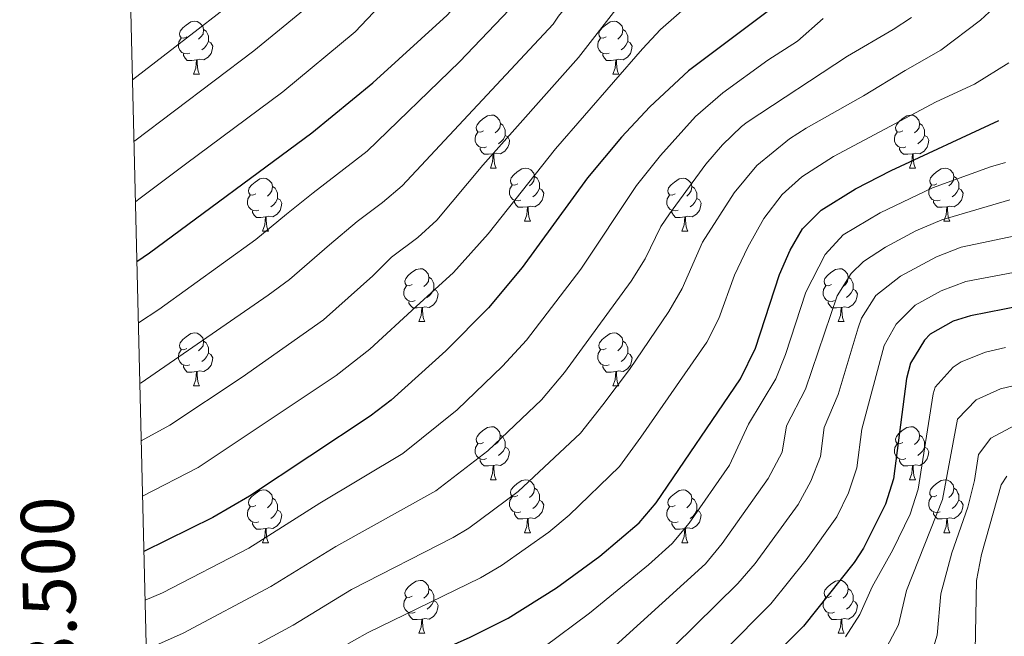
# Model space of a CAD drawing. Units: metres. Extents: x 667564 to 672091, y 4746274 to 4749353.
# Drawn here: x 668441 to 668627, y 4748518 to 4748635 of the extents above; entities that cross this region are included whole.
import ezdxf
from ezdxf.enums import TextEntityAlignment as Align

# ---------------------------------------------------------------- set-up
doc = ezdxf.new("R2010")
doc.units = ezdxf.units.M
doc.header["$MEASUREMENT"] = 0
for name, color, linetype, lineweight in [('Level 36', 19, 'Continuous', 40), ('Level 4', 36, 'Continuous', 30), ('Level 5', 36, 'Continuous', 0), ('Level 61', 19, 'Continuous', 0), ('Level 63', 7, 'Continuous', 0)]:
    doc.layers.add(name, color=color, linetype=linetype, lineweight=lineweight)
doc.styles.add('Arial', font='ARIAL.TTF', dxfattribs={"height": 0.2})

msp = doc.modelspace()

# ---------------------------------------------------------------- linework, layer by layer
at = {"layer": 'Level 36', "color": 92, "linetype": 'Continuous', "lineweight": 0}
for points in [[(668472.55, 4748631.79), (668472.02, 4748631.52), (668471.49, 4748631.58), (668471.23, 4748631.95), (668471.17, 4748632.37), (668471.33, 4748632.89), (668471.81, 4748633.49), (668472.45, 4748634.02), (668473.35, 4748634.6), (668474.09, 4748634.76), (668474.52, 4748634.71), (668475.05, 4748634.39), (668475.58, 4748633.81), (668475.74, 4748633.17), (668475.63, 4748632.32), (668475.2, 4748631.79), (668474.78, 4748631.36)], [(668551.88, 4748631.79), (668551.35, 4748631.52), (668550.82, 4748631.58), (668550.55, 4748631.95), (668550.5, 4748632.37), (668550.66, 4748632.89), (668551.14, 4748633.49), (668551.77, 4748634.02), (668552.67, 4748634.6), (668553.42, 4748634.76), (668553.84, 4748634.71), (668554.37, 4748634.39), (668554.9, 4748633.81), (668555.06, 4748633.17), (668554.95, 4748632.32), (668554.53, 4748631.79), (668554.11, 4748631.36)], [(668473.14, 4748628.71), (668472.71, 4748628.55), (668472.13, 4748628.61), (668471.65, 4748628.82), (668471.23, 4748629.24), (668471.01, 4748629.83), (668471.01, 4748630.25), (668471.07, 4748630.83), (668471.49, 4748631.52)], [(668475.74, 4748633.17), (668476.21, 4748632.85), (668476.53, 4748632.21), (668476.69, 4748631.89), (668476.69, 4748631.31), (668476.69, 4748630.89), (668476.32, 4748630.2), (668475.9, 4748629.72), (668475.42, 4748629.3)], [(668552.46, 4748628.71), (668552.04, 4748628.55), (668551.45, 4748628.61), (668550.98, 4748628.82), (668550.55, 4748629.24), (668550.34, 4748629.83), (668550.34, 4748630.25), (668550.39, 4748630.83), (668550.82, 4748631.52)], [(668555.06, 4748633.17), (668555.54, 4748632.85), (668555.85, 4748632.21), (668556.01, 4748631.89), (668556.01, 4748631.31), (668556.01, 4748630.89), (668555.64, 4748630.2), (668555.22, 4748629.72), (668554.74, 4748629.3)], [(668476.69, 4748630.89), (668477.14, 4748630.64), (668477.49, 4748630.02), (668477.38, 4748629.3), (668477.17, 4748628.66), (668476.58, 4748627.92), (668475.79, 4748627.44), (668474.94, 4748627.54), (668474.51, 4748627.41)], [(668556.01, 4748630.89), (668556.47, 4748630.64), (668556.81, 4748630.02), (668556.7, 4748629.3), (668556.49, 4748628.66), (668555.91, 4748627.92), (668555.11, 4748627.44), (668554.26, 4748627.54), (668553.83, 4748627.41)], [(668474.4, 4748627.41), (668473.51, 4748627.33), (668472.66, 4748627.33), (668472.24, 4748627.76), (668471.92, 4748628.23), (668471.92, 4748628.55)], [(668553.72, 4748627.41), (668552.83, 4748627.33), (668551.99, 4748627.33), (668551.56, 4748627.76), (668551.24, 4748628.23), (668551.24, 4748628.55)], [(668473.85, 4748624.73), (668474.29, 4748625.89), (668474.4, 4748627.41), (668474.51, 4748627.41), (668474.54, 4748626.83), (668474.58, 4748626.14), (668474.65, 4748625.53), (668474.76, 4748625.13), (668474.98, 4748624.73)], [(668553.18, 4748624.73), (668553.61, 4748625.89), (668553.72, 4748627.41), (668553.83, 4748627.41), (668553.87, 4748626.83), (668553.9, 4748626.14), (668553.97, 4748625.53), (668554.09, 4748625.13), (668554.3, 4748624.73)], [(668473.85, 4748624.73), (668474.98, 4748624.73)], [(668553.18, 4748624.73), (668554.3, 4748624.73)], [(668528.69, 4748614.02), (668528.16, 4748613.75), (668527.63, 4748613.81), (668527.36, 4748614.18), (668527.31, 4748614.6), (668527.47, 4748615.12), (668527.95, 4748615.72), (668528.58, 4748616.25), (668529.48, 4748616.83), (668530.23, 4748616.99), (668530.66, 4748616.94), (668531.18, 4748616.62), (668531.72, 4748616.04), (668531.88, 4748615.4), (668531.76, 4748614.55), (668531.34, 4748614.02), (668530.92, 4748613.59)], [(668608.02, 4748614.02), (668607.49, 4748613.75), (668606.96, 4748613.81), (668606.69, 4748614.18), (668606.64, 4748614.6), (668606.8, 4748615.12), (668607.28, 4748615.72), (668607.91, 4748616.25), (668608.81, 4748616.83), (668609.56, 4748616.99), (668609.98, 4748616.94), (668610.51, 4748616.62), (668611.04, 4748616.04), (668611.2, 4748615.4), (668611.09, 4748614.55), (668610.67, 4748614.02), (668610.25, 4748613.59)], [(668531.88, 4748615.4), (668532.35, 4748615.08), (668532.66, 4748614.44), (668532.82, 4748614.12), (668532.82, 4748613.54), (668532.82, 4748613.12), (668532.46, 4748612.43), (668532.04, 4748611.95), (668531.56, 4748611.53)], [(668611.2, 4748615.4), (668611.68, 4748615.08), (668611.99, 4748614.44), (668612.15, 4748614.12), (668612.15, 4748613.54), (668612.15, 4748613.12), (668611.78, 4748612.43), (668611.36, 4748611.95), (668610.88, 4748611.53)], [(668529.28, 4748610.94), (668528.85, 4748610.78), (668528.26, 4748610.84), (668527.79, 4748611.05), (668527.36, 4748611.47), (668527.15, 4748612.06), (668527.15, 4748612.48), (668527.2, 4748613.06), (668527.63, 4748613.75)], [(668532.82, 4748613.12), (668533.28, 4748612.87), (668533.62, 4748612.25), (668533.52, 4748611.53), (668533.3, 4748610.89), (668532.72, 4748610.15), (668531.92, 4748609.67), (668531.08, 4748609.77), (668530.64, 4748609.64)], [(668608.6, 4748610.94), (668608.18, 4748610.78), (668607.59, 4748610.84), (668607.12, 4748611.05), (668606.69, 4748611.47), (668606.48, 4748612.06), (668606.48, 4748612.48), (668606.53, 4748613.06), (668606.96, 4748613.75)], [(668612.15, 4748613.12), (668612.61, 4748612.87), (668612.95, 4748612.25), (668612.84, 4748611.53), (668612.63, 4748610.89), (668612.05, 4748610.15), (668611.25, 4748609.67), (668610.4, 4748609.77), (668609.97, 4748609.64)], [(668530.54, 4748609.64), (668529.64, 4748609.56), (668528.8, 4748609.56), (668528.38, 4748609.99), (668528.06, 4748610.46), (668528.06, 4748610.78)], [(668529.99, 4748606.96), (668530.42, 4748608.12), (668530.54, 4748609.64), (668530.64, 4748609.64), (668530.68, 4748609.06), (668530.72, 4748608.37), (668530.78, 4748607.76), (668530.9, 4748607.36), (668531.12, 4748606.96)], [(668609.86, 4748609.64), (668608.97, 4748609.56), (668608.13, 4748609.56), (668607.7, 4748609.99), (668607.38, 4748610.46), (668607.38, 4748610.78)], [(668609.32, 4748606.96), (668609.75, 4748608.12), (668609.86, 4748609.64), (668609.97, 4748609.64), (668610.01, 4748609.06), (668610.04, 4748608.37), (668610.11, 4748607.76), (668610.23, 4748607.36), (668610.44, 4748606.96)], [(668529.99, 4748606.96), (668531.12, 4748606.96)], [(668535.16, 4748603.98), (668534.64, 4748603.72), (668534.1, 4748603.77), (668533.84, 4748604.14), (668533.78, 4748604.57), (668533.94, 4748605.09), (668534.42, 4748605.68), (668535.06, 4748606.21), (668535.96, 4748606.8), (668536.7, 4748606.96), (668537.13, 4748606.9), (668537.66, 4748606.59), (668538.19, 4748606), (668538.35, 4748605.36), (668538.24, 4748604.51), (668537.82, 4748603.98), (668537.4, 4748603.56)], [(668538.35, 4748605.36), (668538.82, 4748605.05), (668539.14, 4748604.41), (668539.3, 4748604.09), (668539.3, 4748603.51), (668539.3, 4748603.08), (668538.93, 4748602.39), (668538.51, 4748601.91), (668538.03, 4748601.49)], [(668609.32, 4748606.96), (668610.44, 4748606.96)], [(668614.49, 4748603.98), (668613.96, 4748603.72), (668613.43, 4748603.77), (668613.17, 4748604.14), (668613.11, 4748604.57), (668613.27, 4748605.09), (668613.75, 4748605.68), (668614.39, 4748606.21), (668615.29, 4748606.8), (668616.03, 4748606.96), (668616.46, 4748606.9), (668616.99, 4748606.59), (668617.52, 4748606), (668617.68, 4748605.36), (668617.57, 4748604.51), (668617.14, 4748603.98), (668616.72, 4748603.56)], [(668617.68, 4748605.36), (668618.15, 4748605.05), (668618.47, 4748604.41), (668618.63, 4748604.09), (668618.63, 4748603.51), (668618.63, 4748603.08), (668618.26, 4748602.39), (668617.84, 4748601.91), (668617.36, 4748601.49)], [(668485.61, 4748602.08), (668485.08, 4748601.81), (668484.55, 4748601.87), (668484.28, 4748602.24), (668484.23, 4748602.67), (668484.39, 4748603.19), (668484.87, 4748603.78), (668485.5, 4748604.31), (668486.4, 4748604.89), (668487.15, 4748605.05), (668487.58, 4748605), (668488.1, 4748604.69), (668488.64, 4748604.1), (668488.8, 4748603.46), (668488.68, 4748602.61), (668488.26, 4748602.08), (668487.84, 4748601.65)], [(668535.75, 4748600.9), (668535.32, 4748600.74), (668534.74, 4748600.8), (668534.26, 4748601.01), (668533.84, 4748601.44), (668533.62, 4748602.02), (668533.62, 4748602.44), (668533.68, 4748603.03), (668534.1, 4748603.72)], [(668564.94, 4748602.08), (668564.41, 4748601.81), (668563.88, 4748601.87), (668563.61, 4748602.24), (668563.56, 4748602.66), (668563.72, 4748603.18), (668564.2, 4748603.78), (668564.83, 4748604.31), (668565.73, 4748604.89), (668566.48, 4748605.05), (668566.9, 4748605), (668567.43, 4748604.68), (668567.96, 4748604.1), (668568.12, 4748603.46), (668568.01, 4748602.61), (668567.59, 4748602.08), (668567.17, 4748601.65)], [(668615.08, 4748600.9), (668614.65, 4748600.74), (668614.07, 4748600.8), (668613.59, 4748601.01), (668613.17, 4748601.44), (668612.95, 4748602.02), (668612.95, 4748602.44), (668613.01, 4748603.03), (668613.43, 4748603.72)], [(668486.2, 4748599), (668485.77, 4748598.84), (668485.18, 4748598.9), (668484.71, 4748599.11), (668484.28, 4748599.53), (668484.07, 4748600.12), (668484.07, 4748600.54), (668484.12, 4748601.13), (668484.55, 4748601.81)], [(668488.8, 4748603.46), (668489.27, 4748603.15), (668489.58, 4748602.51), (668489.74, 4748602.19), (668489.74, 4748601.61), (668489.74, 4748601.18), (668489.38, 4748600.49), (668488.96, 4748600.01), (668488.48, 4748599.59)], [(668539.3, 4748603.08), (668539.76, 4748602.83), (668540.1, 4748602.22), (668539.99, 4748601.49), (668539.78, 4748600.85), (668539.2, 4748600.11), (668538.4, 4748599.63), (668537.55, 4748599.74), (668537.12, 4748599.61)], [(668565.52, 4748599), (668565.1, 4748598.84), (668564.51, 4748598.9), (668564.04, 4748599.11), (668563.61, 4748599.53), (668563.4, 4748600.12), (668563.4, 4748600.54), (668563.45, 4748601.12), (668563.88, 4748601.81)], [(668568.12, 4748603.46), (668568.6, 4748603.14), (668568.91, 4748602.5), (668569.07, 4748602.18), (668569.07, 4748601.6), (668569.07, 4748601.18), (668568.7, 4748600.49), (668568.28, 4748600.01), (668567.8, 4748599.59)], [(668618.63, 4748603.08), (668619.08, 4748602.83), (668619.43, 4748602.22), (668619.32, 4748601.49), (668619.11, 4748600.85), (668618.52, 4748600.11), (668617.73, 4748599.63), (668616.88, 4748599.74), (668616.45, 4748599.61)], [(668489.74, 4748601.18), (668490.2, 4748600.93), (668490.54, 4748600.31), (668490.44, 4748599.59), (668490.22, 4748598.95), (668489.64, 4748598.21), (668488.84, 4748597.73), (668488, 4748597.83), (668487.56, 4748597.71)], [(668537.01, 4748599.61), (668536.12, 4748599.52), (668535.28, 4748599.52), (668534.85, 4748599.95), (668534.53, 4748600.43), (668534.53, 4748600.74)], [(668569.07, 4748601.18), (668569.53, 4748600.93), (668569.87, 4748600.31), (668569.76, 4748599.59), (668569.55, 4748598.95), (668568.97, 4748598.21), (668568.17, 4748597.73), (668567.32, 4748597.83), (668566.89, 4748597.7)], [(668616.34, 4748599.61), (668615.45, 4748599.52), (668614.6, 4748599.52), (668614.18, 4748599.95), (668613.86, 4748600.43), (668613.86, 4748600.74)], [(668487.46, 4748597.71), (668486.56, 4748597.62), (668485.72, 4748597.62), (668485.3, 4748598.05), (668484.98, 4748598.53), (668484.98, 4748598.84)], [(668536.46, 4748596.93), (668536.9, 4748598.08), (668537.01, 4748599.61), (668537.12, 4748599.61), (668537.16, 4748599.02), (668537.19, 4748598.34), (668537.26, 4748597.73), (668537.37, 4748597.33), (668537.59, 4748596.93)], [(668566.78, 4748597.7), (668565.89, 4748597.62), (668565.05, 4748597.62), (668564.62, 4748598.05), (668564.3, 4748598.52), (668564.3, 4748598.84)], [(668615.79, 4748596.92), (668616.23, 4748598.08), (668616.34, 4748599.61), (668616.45, 4748599.61), (668616.48, 4748599.02), (668616.52, 4748598.34), (668616.59, 4748597.72), (668616.7, 4748597.32), (668616.92, 4748596.92)], [(668486.91, 4748595.02), (668487.34, 4748596.18), (668487.46, 4748597.71), (668487.56, 4748597.71), (668487.6, 4748597.12), (668487.64, 4748596.43), (668487.7, 4748595.82), (668487.82, 4748595.42), (668488.04, 4748595.02)], [(668536.46, 4748596.93), (668537.59, 4748596.93)], [(668566.24, 4748595.02), (668566.67, 4748596.18), (668566.78, 4748597.7), (668566.89, 4748597.7), (668566.93, 4748597.12), (668566.96, 4748596.43), (668567.03, 4748595.82), (668567.15, 4748595.42), (668567.36, 4748595.02)], [(668615.79, 4748596.92), (668616.92, 4748596.92)], [(668486.91, 4748595.02), (668488.04, 4748595.02)], [(668566.24, 4748595.02), (668567.36, 4748595.02)], [(668515.19, 4748584.94), (668514.66, 4748584.67), (668514.13, 4748584.73), (668513.86, 4748585.1), (668513.81, 4748585.52), (668513.97, 4748586.04), (668514.45, 4748586.64), (668515.08, 4748587.17), (668515.98, 4748587.75), (668516.73, 4748587.91), (668517.15, 4748587.86), (668517.68, 4748587.54), (668518.21, 4748586.96), (668518.37, 4748586.32), (668518.26, 4748585.47), (668517.84, 4748584.94), (668517.42, 4748584.51)], [(668594.51, 4748584.94), (668593.98, 4748584.67), (668593.45, 4748584.73), (668593.19, 4748585.1), (668593.13, 4748585.52), (668593.29, 4748586.04), (668593.77, 4748586.64), (668594.41, 4748587.17), (668595.31, 4748587.75), (668596.05, 4748587.91), (668596.48, 4748587.86), (668597.01, 4748587.54), (668597.54, 4748586.96), (668597.7, 4748586.32), (668597.59, 4748585.47), (668597.16, 4748584.94), (668596.74, 4748584.51)], [(668518.37, 4748586.32), (668518.85, 4748586), (668519.16, 4748585.36), (668519.32, 4748585.04), (668519.32, 4748584.46), (668519.32, 4748584.04), (668518.95, 4748583.35), (668518.53, 4748582.87), (668518.05, 4748582.45)], [(668597.7, 4748586.32), (668598.17, 4748586), (668598.49, 4748585.36), (668598.65, 4748585.04), (668598.65, 4748584.46), (668598.65, 4748584.04), (668598.28, 4748583.35), (668597.86, 4748582.87), (668597.38, 4748582.45)], [(668515.77, 4748581.86), (668515.35, 4748581.7), (668514.76, 4748581.76), (668514.29, 4748581.97), (668513.86, 4748582.39), (668513.65, 4748582.98), (668513.65, 4748583.4), (668513.7, 4748583.98), (668514.13, 4748584.67)], [(668519.32, 4748584.04), (668519.78, 4748583.79), (668520.12, 4748583.17), (668520.01, 4748582.45), (668519.8, 4748581.81), (668519.22, 4748581.07), (668518.42, 4748580.59), (668517.57, 4748580.69), (668517.14, 4748580.56)], [(668595.1, 4748581.86), (668594.67, 4748581.7), (668594.09, 4748581.76), (668593.61, 4748581.97), (668593.19, 4748582.39), (668592.97, 4748582.98), (668592.97, 4748583.4), (668593.03, 4748583.98), (668593.45, 4748584.67)], [(668598.65, 4748584.04), (668599.1, 4748583.79), (668599.45, 4748583.17), (668599.34, 4748582.45), (668599.13, 4748581.81), (668598.54, 4748581.07), (668597.75, 4748580.59), (668596.9, 4748580.69), (668596.47, 4748580.56)], [(668517.03, 4748580.56), (668516.14, 4748580.48), (668515.3, 4748580.48), (668514.87, 4748580.91), (668514.55, 4748581.38), (668514.55, 4748581.7)], [(668596.36, 4748580.56), (668595.47, 4748580.48), (668594.62, 4748580.48), (668594.2, 4748580.91), (668593.88, 4748581.38), (668593.88, 4748581.7)], [(668516.49, 4748577.88), (668516.92, 4748579.04), (668517.03, 4748580.56), (668517.14, 4748580.56), (668517.18, 4748579.98), (668517.21, 4748579.29), (668517.28, 4748578.68), (668517.4, 4748578.28), (668517.61, 4748577.88)], [(668595.81, 4748577.88), (668596.25, 4748579.04), (668596.36, 4748580.56), (668596.47, 4748580.56), (668596.5, 4748579.98), (668596.54, 4748579.29), (668596.61, 4748578.68), (668596.72, 4748578.28), (668596.94, 4748577.88)], [(668516.49, 4748577.88), (668517.61, 4748577.88)], [(668595.81, 4748577.88), (668596.94, 4748577.88)], [(668472.55, 4748572.8), (668472.02, 4748572.53), (668471.49, 4748572.59), (668471.23, 4748572.96), (668471.17, 4748573.38), (668471.33, 4748573.9), (668471.81, 4748574.5), (668472.45, 4748575.03), (668473.35, 4748575.61), (668474.09, 4748575.77), (668474.52, 4748575.72), (668475.05, 4748575.4), (668475.58, 4748574.82), (668475.74, 4748574.18), (668475.63, 4748573.33), (668475.2, 4748572.8), (668474.78, 4748572.37)], [(668551.88, 4748572.8), (668551.35, 4748572.53), (668550.82, 4748572.59), (668550.55, 4748572.96), (668550.5, 4748573.38), (668550.66, 4748573.9), (668551.14, 4748574.5), (668551.77, 4748575.03), (668552.67, 4748575.61), (668553.42, 4748575.77), (668553.84, 4748575.72), (668554.37, 4748575.4), (668554.9, 4748574.82), (668555.06, 4748574.18), (668554.95, 4748573.33), (668554.53, 4748572.8), (668554.11, 4748572.37)], [(668475.74, 4748574.18), (668476.21, 4748573.86), (668476.53, 4748573.22), (668476.69, 4748572.9), (668476.69, 4748572.32), (668476.69, 4748571.9), (668476.32, 4748571.21), (668475.9, 4748570.73), (668475.42, 4748570.31)], [(668555.06, 4748574.18), (668555.54, 4748573.86), (668555.85, 4748573.22), (668556.01, 4748572.9), (668556.01, 4748572.32), (668556.01, 4748571.9), (668555.64, 4748571.21), (668555.22, 4748570.73), (668554.74, 4748570.31)], [(668473.14, 4748569.72), (668472.71, 4748569.56), (668472.13, 4748569.62), (668471.65, 4748569.83), (668471.23, 4748570.25), (668471.01, 4748570.84), (668471.01, 4748571.26), (668471.07, 4748571.84), (668471.49, 4748572.53)], [(668476.69, 4748571.9), (668477.14, 4748571.65), (668477.49, 4748571.03), (668477.38, 4748570.31), (668477.17, 4748569.67), (668476.58, 4748568.93), (668475.79, 4748568.45), (668474.94, 4748568.55), (668474.51, 4748568.42)], [(668552.46, 4748569.72), (668552.04, 4748569.56), (668551.45, 4748569.62), (668550.98, 4748569.83), (668550.55, 4748570.25), (668550.34, 4748570.84), (668550.34, 4748571.26), (668550.39, 4748571.84), (668550.82, 4748572.53)], [(668556.01, 4748571.9), (668556.47, 4748571.65), (668556.81, 4748571.03), (668556.7, 4748570.31), (668556.49, 4748569.67), (668555.91, 4748568.93), (668555.11, 4748568.45), (668554.26, 4748568.55), (668553.83, 4748568.42)], [(668474.4, 4748568.42), (668473.51, 4748568.34), (668472.66, 4748568.34), (668472.24, 4748568.77), (668471.92, 4748569.24), (668471.92, 4748569.56)], [(668473.85, 4748565.74), (668474.29, 4748566.9), (668474.4, 4748568.42), (668474.51, 4748568.42), (668474.54, 4748567.84), (668474.58, 4748567.15), (668474.65, 4748566.54), (668474.76, 4748566.14), (668474.98, 4748565.74)], [(668553.72, 4748568.42), (668552.83, 4748568.34), (668551.99, 4748568.34), (668551.56, 4748568.77), (668551.24, 4748569.24), (668551.24, 4748569.56)], [(668553.18, 4748565.74), (668553.61, 4748566.9), (668553.72, 4748568.42), (668553.83, 4748568.42), (668553.87, 4748567.84), (668553.9, 4748567.15), (668553.97, 4748566.54), (668554.09, 4748566.14), (668554.3, 4748565.74)], [(668473.85, 4748565.74), (668474.98, 4748565.74)], [(668553.18, 4748565.74), (668554.3, 4748565.74)], [(668528.69, 4748555.03), (668528.16, 4748554.76), (668527.63, 4748554.82), (668527.36, 4748555.19), (668527.31, 4748555.61), (668527.47, 4748556.13), (668527.95, 4748556.73), (668528.58, 4748557.26), (668529.48, 4748557.84), (668530.23, 4748558), (668530.65, 4748557.95), (668531.18, 4748557.63), (668531.71, 4748557.05), (668531.87, 4748556.41), (668531.76, 4748555.56), (668531.34, 4748555.03), (668530.92, 4748554.6)], [(668608.02, 4748555.03), (668607.49, 4748554.76), (668606.96, 4748554.82), (668606.69, 4748555.19), (668606.64, 4748555.61), (668606.8, 4748556.13), (668607.28, 4748556.73), (668607.91, 4748557.26), (668608.81, 4748557.84), (668609.56, 4748558), (668609.98, 4748557.95), (668610.51, 4748557.63), (668611.04, 4748557.05), (668611.2, 4748556.41), (668611.09, 4748555.56), (668610.67, 4748555.03), (668610.25, 4748554.6)], [(668531.87, 4748556.41), (668532.35, 4748556.09), (668532.66, 4748555.45), (668532.82, 4748555.13), (668532.82, 4748554.55), (668532.82, 4748554.13), (668532.45, 4748553.44), (668532.03, 4748552.96), (668531.55, 4748552.54)], [(668611.2, 4748556.41), (668611.68, 4748556.09), (668611.99, 4748555.45), (668612.15, 4748555.13), (668612.15, 4748554.55), (668612.15, 4748554.13), (668611.78, 4748553.44), (668611.36, 4748552.96), (668610.88, 4748552.54)], [(668529.27, 4748551.95), (668528.85, 4748551.79), (668528.26, 4748551.85), (668527.79, 4748552.06), (668527.36, 4748552.48), (668527.15, 4748553.07), (668527.15, 4748553.49), (668527.2, 4748554.07), (668527.63, 4748554.76)], [(668532.82, 4748554.13), (668533.28, 4748553.88), (668533.62, 4748553.26), (668533.51, 4748552.54), (668533.3, 4748551.9), (668532.72, 4748551.16), (668531.92, 4748550.68), (668531.07, 4748550.78), (668530.64, 4748550.65)], [(668608.6, 4748551.95), (668608.18, 4748551.79), (668607.59, 4748551.85), (668607.12, 4748552.06), (668606.69, 4748552.48), (668606.48, 4748553.07), (668606.48, 4748553.49), (668606.53, 4748554.07), (668606.96, 4748554.76)], [(668612.15, 4748554.13), (668612.61, 4748553.88), (668612.95, 4748553.26), (668612.84, 4748552.54), (668612.63, 4748551.9), (668612.05, 4748551.16), (668611.25, 4748550.68), (668610.4, 4748550.78), (668609.97, 4748550.65)], [(668530.53, 4748550.65), (668529.64, 4748550.57), (668528.8, 4748550.57), (668528.37, 4748551), (668528.05, 4748551.47), (668528.05, 4748551.79)], [(668609.86, 4748550.65), (668608.97, 4748550.57), (668608.13, 4748550.57), (668607.7, 4748551), (668607.38, 4748551.47), (668607.38, 4748551.79)], [(668529.99, 4748547.97), (668530.42, 4748549.13), (668530.53, 4748550.65), (668530.64, 4748550.65), (668530.68, 4748550.07), (668530.71, 4748549.38), (668530.78, 4748548.77), (668530.9, 4748548.37), (668531.11, 4748547.97)], [(668609.32, 4748547.97), (668609.75, 4748549.13), (668609.86, 4748550.65), (668609.97, 4748550.65), (668610.01, 4748550.07), (668610.04, 4748549.38), (668610.11, 4748548.77), (668610.23, 4748548.37), (668610.44, 4748547.97)], [(668529.99, 4748547.97), (668531.11, 4748547.97)], [(668535.16, 4748544.99), (668534.63, 4748544.73), (668534.1, 4748544.78), (668533.84, 4748545.15), (668533.78, 4748545.58), (668533.94, 4748546.1), (668534.42, 4748546.69), (668535.06, 4748547.22), (668535.96, 4748547.81), (668536.7, 4748547.97), (668537.13, 4748547.91), (668537.66, 4748547.6), (668538.19, 4748547.01), (668538.35, 4748546.37), (668538.24, 4748545.52), (668537.81, 4748544.99), (668537.39, 4748544.57)], [(668609.32, 4748547.97), (668610.44, 4748547.97)], [(668614.49, 4748544.99), (668613.96, 4748544.73), (668613.43, 4748544.78), (668613.16, 4748545.15), (668613.11, 4748545.58), (668613.27, 4748546.1), (668613.75, 4748546.69), (668614.38, 4748547.22), (668615.28, 4748547.81), (668616.03, 4748547.97), (668616.46, 4748547.91), (668616.98, 4748547.6), (668617.52, 4748547.01), (668617.68, 4748546.37), (668617.56, 4748545.52), (668617.14, 4748544.99), (668616.72, 4748544.57)], [(668485.61, 4748543.09), (668485.08, 4748542.82), (668484.55, 4748542.88), (668484.28, 4748543.25), (668484.23, 4748543.67), (668484.39, 4748544.19), (668484.87, 4748544.79), (668485.5, 4748545.32), (668486.4, 4748545.9), (668487.15, 4748546.06), (668487.57, 4748546.01), (668488.1, 4748545.69), (668488.63, 4748545.11), (668488.79, 4748544.47), (668488.68, 4748543.62), (668488.26, 4748543.09), (668487.84, 4748542.66)], [(668538.35, 4748546.37), (668538.82, 4748546.06), (668539.14, 4748545.42), (668539.3, 4748545.1), (668539.3, 4748544.52), (668539.3, 4748544.09), (668538.93, 4748543.4), (668538.51, 4748542.92), (668538.03, 4748542.5)], [(668564.94, 4748543.09), (668564.41, 4748542.82), (668563.88, 4748542.88), (668563.61, 4748543.25), (668563.56, 4748543.67), (668563.72, 4748544.19), (668564.2, 4748544.79), (668564.83, 4748545.32), (668565.73, 4748545.9), (668566.48, 4748546.06), (668566.9, 4748546.01), (668567.43, 4748545.69), (668567.96, 4748545.11), (668568.12, 4748544.47), (668568.01, 4748543.62), (668567.59, 4748543.09), (668567.17, 4748542.66)], [(668617.68, 4748546.37), (668618.15, 4748546.06), (668618.46, 4748545.42), (668618.62, 4748545.1), (668618.62, 4748544.52), (668618.62, 4748544.09), (668618.26, 4748543.4), (668617.84, 4748542.92), (668617.36, 4748542.5)], [(668488.79, 4748544.47), (668489.27, 4748544.15), (668489.58, 4748543.51), (668489.74, 4748543.19), (668489.74, 4748542.61), (668489.74, 4748542.19), (668489.37, 4748541.5), (668488.95, 4748541.02), (668488.47, 4748540.6)], [(668535.75, 4748541.91), (668535.32, 4748541.75), (668534.74, 4748541.81), (668534.26, 4748542.02), (668533.84, 4748542.45), (668533.62, 4748543.03), (668533.62, 4748543.45), (668533.68, 4748544.04), (668534.1, 4748544.73)], [(668539.3, 4748544.09), (668539.75, 4748543.84), (668540.1, 4748543.23), (668539.99, 4748542.5), (668539.78, 4748541.86), (668539.19, 4748541.12), (668538.4, 4748540.64), (668537.55, 4748540.75), (668537.12, 4748540.62)], [(668568.12, 4748544.47), (668568.6, 4748544.15), (668568.91, 4748543.51), (668569.07, 4748543.19), (668569.07, 4748542.61), (668569.07, 4748542.19), (668568.7, 4748541.5), (668568.28, 4748541.02), (668567.8, 4748540.6)], [(668615.08, 4748541.91), (668614.65, 4748541.75), (668614.06, 4748541.81), (668613.59, 4748542.02), (668613.16, 4748542.45), (668612.95, 4748543.03), (668612.95, 4748543.45), (668613, 4748544.04), (668613.43, 4748544.73)], [(668618.62, 4748544.09), (668619.08, 4748543.84), (668619.42, 4748543.23), (668619.32, 4748542.5), (668619.1, 4748541.86), (668618.52, 4748541.12), (668617.72, 4748540.64), (668616.88, 4748540.75), (668616.44, 4748540.62)], [(668486.19, 4748540.01), (668485.77, 4748539.85), (668485.18, 4748539.91), (668484.71, 4748540.12), (668484.28, 4748540.54), (668484.07, 4748541.13), (668484.07, 4748541.55), (668484.12, 4748542.13), (668484.55, 4748542.82)], [(668489.74, 4748542.19), (668490.2, 4748541.94), (668490.54, 4748541.32), (668490.43, 4748540.6), (668490.22, 4748539.96), (668489.64, 4748539.22), (668488.84, 4748538.74), (668487.99, 4748538.84), (668487.56, 4748538.71)], [(668565.52, 4748540.01), (668565.1, 4748539.85), (668564.51, 4748539.91), (668564.04, 4748540.12), (668563.61, 4748540.54), (668563.4, 4748541.13), (668563.4, 4748541.55), (668563.45, 4748542.13), (668563.88, 4748542.82)], [(668569.07, 4748542.19), (668569.53, 4748541.94), (668569.87, 4748541.32), (668569.76, 4748540.6), (668569.55, 4748539.96), (668568.97, 4748539.22), (668568.17, 4748538.74), (668567.32, 4748538.84), (668566.89, 4748538.71)], [(668537.01, 4748540.62), (668536.12, 4748540.53), (668535.27, 4748540.53), (668534.85, 4748540.96), (668534.53, 4748541.44), (668534.53, 4748541.75)], [(668536.46, 4748537.93), (668536.9, 4748539.09), (668537.01, 4748540.62), (668537.12, 4748540.62), (668537.15, 4748540.03), (668537.19, 4748539.35), (668537.26, 4748538.73), (668537.37, 4748538.33), (668537.59, 4748537.93)], [(668616.34, 4748540.62), (668615.44, 4748540.53), (668614.6, 4748540.53), (668614.18, 4748540.96), (668613.86, 4748541.44), (668613.86, 4748541.75)], [(668615.79, 4748537.93), (668616.22, 4748539.09), (668616.34, 4748540.62), (668616.44, 4748540.62), (668616.48, 4748540.03), (668616.52, 4748539.35), (668616.58, 4748538.73), (668616.7, 4748538.33), (668616.92, 4748537.93)], [(668487.45, 4748538.71), (668486.56, 4748538.63), (668485.72, 4748538.63), (668485.29, 4748539.06), (668484.97, 4748539.53), (668484.97, 4748539.85)], [(668486.91, 4748536.03), (668487.34, 4748537.19), (668487.45, 4748538.71), (668487.56, 4748538.71), (668487.6, 4748538.13), (668487.63, 4748537.44), (668487.7, 4748536.83), (668487.82, 4748536.43), (668488.03, 4748536.03)], [(668566.78, 4748538.71), (668565.89, 4748538.63), (668565.05, 4748538.63), (668564.62, 4748539.06), (668564.3, 4748539.53), (668564.3, 4748539.85)], [(668566.24, 4748536.03), (668566.67, 4748537.19), (668566.78, 4748538.71), (668566.89, 4748538.71), (668566.93, 4748538.13), (668566.96, 4748537.44), (668567.03, 4748536.83), (668567.15, 4748536.43), (668567.36, 4748536.03)], [(668536.46, 4748537.93), (668537.59, 4748537.93)], [(668615.79, 4748537.93), (668616.92, 4748537.93)], [(668486.91, 4748536.03), (668488.03, 4748536.03)], [(668566.24, 4748536.03), (668567.36, 4748536.03)], [(668515.19, 4748525.95), (668514.66, 4748525.68), (668514.13, 4748525.74), (668513.86, 4748526.11), (668513.81, 4748526.53), (668513.97, 4748527.05), (668514.45, 4748527.65), (668515.08, 4748528.18), (668515.98, 4748528.76), (668516.73, 4748528.92), (668517.15, 4748528.87), (668517.68, 4748528.55), (668518.21, 4748527.97), (668518.37, 4748527.33), (668518.26, 4748526.48), (668517.84, 4748525.95), (668517.42, 4748525.52)], [(668518.37, 4748527.33), (668518.85, 4748527.01), (668519.16, 4748526.37), (668519.32, 4748526.05), (668519.32, 4748525.47), (668519.32, 4748525.05), (668518.95, 4748524.36), (668518.53, 4748523.88), (668518.05, 4748523.46)], [(668594.51, 4748525.95), (668593.98, 4748525.68), (668593.45, 4748525.73), (668593.19, 4748526.11), (668593.13, 4748526.53), (668593.29, 4748527.05), (668593.77, 4748527.65), (668594.41, 4748528.17), (668595.31, 4748528.76), (668596.05, 4748528.92), (668596.48, 4748528.87), (668597.01, 4748528.55), (668597.54, 4748527.97), (668597.7, 4748527.33), (668597.59, 4748526.47), (668597.16, 4748525.95), (668596.74, 4748525.52)], [(668597.7, 4748527.33), (668598.17, 4748527.01), (668598.49, 4748526.37), (668598.65, 4748526.05), (668598.65, 4748525.47), (668598.65, 4748525.05), (668598.28, 4748524.35), (668597.86, 4748523.87), (668597.38, 4748523.45)], [(668515.77, 4748522.87), (668515.35, 4748522.71), (668514.76, 4748522.77), (668514.29, 4748522.98), (668513.86, 4748523.4), (668513.65, 4748523.99), (668513.65, 4748524.41), (668513.7, 4748524.99), (668514.13, 4748525.68)], [(668595.1, 4748522.87), (668594.67, 4748522.71), (668594.09, 4748522.77), (668593.61, 4748522.97), (668593.19, 4748523.4), (668592.97, 4748523.99), (668592.97, 4748524.41), (668593.03, 4748524.99), (668593.45, 4748525.68)], [(668519.32, 4748525.05), (668519.78, 4748524.8), (668520.12, 4748524.18), (668520.01, 4748523.46), (668519.8, 4748522.82), (668519.22, 4748522.08), (668518.42, 4748521.6), (668517.57, 4748521.7), (668517.14, 4748521.57)], [(668598.65, 4748525.05), (668599.1, 4748524.79), (668599.45, 4748524.18), (668599.34, 4748523.45), (668599.13, 4748522.81), (668598.54, 4748522.07), (668597.75, 4748521.59), (668596.9, 4748521.7), (668596.47, 4748521.57)], [(668517.03, 4748521.57), (668516.14, 4748521.49), (668515.3, 4748521.49), (668514.87, 4748521.92), (668514.55, 4748522.39), (668514.55, 4748522.71)], [(668516.49, 4748518.89), (668516.92, 4748520.05), (668517.03, 4748521.57), (668517.14, 4748521.57), (668517.18, 4748520.99), (668517.21, 4748520.3), (668517.28, 4748519.69), (668517.4, 4748519.29), (668517.61, 4748518.89)], [(668596.36, 4748521.57), (668595.47, 4748521.49), (668594.62, 4748521.49), (668594.2, 4748521.91), (668593.88, 4748522.39), (668593.88, 4748522.71)], [(668595.81, 4748518.89), (668596.25, 4748520.05), (668596.36, 4748521.57), (668596.47, 4748521.57), (668596.5, 4748520.99), (668596.54, 4748520.3), (668596.61, 4748519.69), (668596.72, 4748519.29), (668596.94, 4748518.89)], [(668516.49, 4748518.89), (668517.61, 4748518.89)], [(668595.81, 4748518.89), (668596.94, 4748518.89)]]:
    msp.add_lwpolyline(points, dxfattribs=at)
at = {"layer": 'Level 4', "color": 36, "linetype": 'Continuous', "lineweight": 30}
for points in [[(668463.12, 4748589.24, 1175.01), (668465.51, 4748590.93, 1175.01), (668496.21, 4748613.63, 1175.01), (668507.78, 4748623.11, 1175.01), (668521.8, 4748635.9, 1175.01), (668528.59, 4748643.31, 1175.01), (668531.65, 4748647.28, 1175.01), (668536.87, 4748655.85, 1175.01), (668539.11, 4748660.7, 1175.01)], [(668583.28, 4748637.4, 1150.01), (668582.35, 4748636.49, 1150.01), (668567.5, 4748625.35, 1150.01), (668560.17, 4748618.55, 1150.01), (668554.79, 4748612.78, 1150.01), (668548.36, 4748605.13, 1150.01), (668536.01, 4748588.15, 1150.01), (668529.61, 4748580.47, 1150.01), (668521.55, 4748572.35, 1150.01), (668511.2, 4748563.05, 1150.01), (668507.26, 4748559.97, 1150.01), (668484.41, 4748544.83, 1150.01), (668477.49, 4748540.82, 1150.01), (668464.46, 4748534.36, 1150.01)], [(668465.59, 4748488.56, 1125.01), (668471.48, 4748490.58, 1125.01), (668483.21, 4748495.89, 1125.01), (668509.74, 4748510.82, 1125.01), (668526.05, 4748518.08, 1125.01), (668533.38, 4748521.76, 1125.01), (668542.48, 4748527.49, 1125.01), (668550.71, 4748533.48, 1125.01), (668558.12, 4748539.79, 1125.01), (668561.39, 4748543.57, 1125.01), (668577.34, 4748567.03, 1125.01), (668580.14, 4748572.84, 1125.01), (668584.69, 4748586.79, 1125.01), (668586.7, 4748591.38, 1125.01), (668589.06, 4748595.45, 1125.01), (668592.58, 4748599, 1125.01), (668599.07, 4748603.01, 1125.01), (668605.83, 4748606.52, 1125.01), (668626.21, 4748615.93, 1125.01)], [(668682.03, 4748594.75, 1100), (668679.91, 4748593.29, 1100), (668670.8, 4748589.15, 1100), (668662.59, 4748586.29, 1100), (668645.33, 4748583.06, 1100), (668630.5, 4748580.89, 1100), (668620.86, 4748579.01, 1100), (668617.52, 4748577.98, 1100), (668613.22, 4748575.5, 1100), (668612.11, 4748574.38, 1100), (668609.46, 4748570, 1100), (668608.75, 4748567.13, 1100), (668606.25, 4748548.11, 1100), (668604.77, 4748543.35, 1100), (668600.58, 4748535, 1100), (668598.81, 4748532.27, 1100), (668589.22, 4748520.26, 1100), (668579.91, 4748510.96, 1100)]]:
    msp.add_polyline3d(points, dxfattribs=at)
at = {"layer": 'Level 5', "color": 36, "linetype": 'Continuous', "lineweight": 0}
for points in [[(668576.2, 4748751.21, 1160.01), (668581.03, 4748737.11, 1160.01), (668582.5, 4748730.67, 1160.01), (668583.44, 4748722.41, 1160.01), (668584.12, 4748711.33, 1160.01), (668583.87, 4748688.82, 1160.01), (668583.4, 4748683.85, 1160.01), (668581.74, 4748674.16, 1160.01), (668579.83, 4748668.55, 1160.01), (668577.5, 4748664.11, 1160.01), (668574.22, 4748660.04, 1160.01), (668564.4, 4748648.71, 1160.01), (668556.84, 4748641.01, 1160.01), (668546.66, 4748627.88, 1160.01), (668528.6, 4748607.47, 1160.01), (668519.88, 4748597.07, 1160.01), (668516.3, 4748593.8, 1160.01), (668511.28, 4748590.08, 1160.01), (668507.75, 4748586.57, 1160.01), (668498.4, 4748578.25, 1160.01), (668483.06, 4748567.38, 1160.01), (668469.35, 4748558.3, 1160.01), (668463.95, 4748555.32, 1160.01)], [(668459.22, 4748747.87, 1185.01), (668466.44, 4748746.8, 1185.01), (668472.84, 4748745.52, 1185.01), (668501.46, 4748740.69, 1185.01), (668511.34, 4748736.52, 1185.01), (668519.75, 4748729.17, 1185.01), (668524.01, 4748722.81, 1185.01), (668527.76, 4748707.04, 1185.01), (668527.29, 4748700.21, 1185.01), (668525.16, 4748688.66, 1185.01), (668519.84, 4748671.55, 1185.01), (668514.47, 4748659.82, 1185.01), (668513.31, 4748657.6, 1185.01), (668498.1, 4748639.74, 1185.01), (668485.22, 4748629.17, 1185.01), (668462.73, 4748612.11, 1185.01), (668462.56, 4748611.98, 1185.01)], [(668588.02, 4748745.01, 1155.01), (668590.15, 4748738.1, 1155.01), (668591.98, 4748728.87, 1155.01), (668593.83, 4748712.79, 1155.01), (668594.92, 4748697.72, 1155.01), (668594.71, 4748688.34, 1155.01), (668593.92, 4748678.37, 1155.01), (668592.19, 4748669.14, 1155.01), (668590.54, 4748664.39, 1155.01), (668588.33, 4748659.91, 1155.01), (668584.18, 4748654.3, 1155.01), (668575.36, 4748644.76, 1155.01), (668562.17, 4748633.18, 1155.01), (668558.78, 4748629.5, 1155.01), (668542.31, 4748610.61, 1155.01), (668529.59, 4748594.51, 1155.01), (668522.99, 4748587.19, 1155.01), (668515.93, 4748580.75, 1155.01), (668507.21, 4748572.65, 1155.01), (668500.79, 4748567.66, 1155.01), (668474.74, 4748550.27, 1155.01), (668464.21, 4748544.87, 1155.01)], [(668531.34, 4748740.24, 1180.01), (668534.39, 4748736.29, 1180.01), (668536.48, 4748732.99, 1180.01), (668538.67, 4748728.49, 1180.01), (668539.59, 4748725.78, 1180.01), (668540.64, 4748720.87, 1180.01), (668540.95, 4748713.1, 1180.01), (668540.18, 4748704.28, 1180.01), (668538.93, 4748697.51, 1180.01), (668537.49, 4748692.72, 1180.01), (668532.7, 4748679.78, 1180.01), (668531.1, 4748674.25, 1180.01), (668530.12, 4748669.22, 1180.01), (668528.41, 4748664.53, 1180.01), (668524.95, 4748656.73, 1180.01), (668522.48, 4748652.44, 1180.01), (668519.34, 4748648.54, 1180.01), (668504.43, 4748632.71, 1180.01), (668490.71, 4748621.4, 1180.01), (668472.3, 4748607.67, 1180.01), (668463.51, 4748601.05, 1180.01), (668462.84, 4748600.57, 1180.01)], [(668561.07, 4748740.4, 1170.01), (668562.74, 4748735.67, 1170.01), (668563.92, 4748730.81, 1170.01), (668564.95, 4748724.43, 1170.01), (668565.14, 4748714.43, 1170.01), (668563.71, 4748698.63, 1170.01), (668562.19, 4748689.79, 1170.01), (668559.16, 4748678.64, 1170.01), (668558.39, 4748676.83, 1170.01), (668546.19, 4748656.66, 1170.01), (668543, 4748649.75, 1170.01), (668534.91, 4748638.36, 1170.01), (668524.18, 4748627.07, 1170.01), (668506.7, 4748610.15, 1170.01), (668496.47, 4748602.26, 1170.01), (668491.4, 4748598.21, 1170.01), (668485.6, 4748593.45, 1170.01), (668467.27, 4748580.2, 1170.01), (668463.4, 4748577.66, 1170.01)], [(668463.68, 4748566.16, 1165.01), (668463.96, 4748566.32, 1165.01), (668487.98, 4748582.87, 1165.01), (668492, 4748585.85, 1165.01), (668499.57, 4748592.39, 1165.01), (668504.78, 4748596.84, 1165.01), (668509.6, 4748600.41, 1165.01), (668513.29, 4748603.61, 1165.01), (668541.87, 4748634.19, 1165.01), (668542.87, 4748635.7, 1165.01), (668558.87, 4748655.15, 1165.01), (668571.43, 4748680.46, 1165.01), (668572.26, 4748684.37, 1165.01), (668573.58, 4748695.06, 1165.01), (668574.41, 4748710.32, 1165.01), (668574.32, 4748720.92, 1165.01), (668573.69, 4748728.11, 1165.01), (668571.16, 4748738.78, 1165.01)], [(668459.54, 4748734.66, 1190.01), (668476.28, 4748731.33, 1190.01), (668493.51, 4748727.08, 1190.01), (668500.96, 4748723.79, 1190.01), (668504.85, 4748720.5, 1190.01), (668509.3, 4748714.87, 1190.01), (668510.7, 4748711.7, 1190.01), (668512.39, 4748701.51, 1190.01), (668511.24, 4748691.42, 1190.01), (668509.23, 4748679.8, 1190.01), (668505.82, 4748666.29, 1190.01), (668504.14, 4748662.76, 1190.01), (668501.37, 4748658.59, 1190.01), (668496.32, 4748652.1, 1190.01), (668490.73, 4748645.68, 1190.01), (668462.27, 4748623.64, 1190.01)], [(668630.14, 4748642.17, 1135.01), (668626.81, 4748638.72, 1135.01), (668622.69, 4748634.94, 1135.01), (668615.2, 4748629.27, 1135.01), (668608.44, 4748625.44, 1135.01), (668600.59, 4748620.63, 1135.01), (668589.71, 4748614.51, 1135.01), (668586.57, 4748612.51, 1135.01), (668580.43, 4748607.41, 1135.01), (668576.09, 4748602.25, 1135.01), (668570.14, 4748592.91, 1135.01), (668566.25, 4748584.13, 1135.01), (668563.77, 4748579.79, 1135.01), (668556.34, 4748568.84, 1135.01), (668551.25, 4748562.11, 1135.01), (668547.03, 4748556.77, 1135.01), (668535.28, 4748545.74, 1135.01), (668525.89, 4748538.79, 1135.01), (668522.93, 4748537.04, 1135.01), (668503.74, 4748527.17, 1135.01), (668492.66, 4748520.46, 1135.01), (668475.78, 4748511.31, 1135.01)], [(668464.69, 4748525.17, 1145.01), (668467.96, 4748526.54, 1145.01), (668484.3, 4748534.98, 1145.01), (668497.75, 4748543.51, 1145.01), (668513.45, 4748552.94, 1145.01), (668523.72, 4748561.18, 1145.01), (668532.29, 4748569.43, 1145.01), (668536.82, 4748574.35, 1145.01), (668547.1, 4748587.8, 1145.01), (668557.64, 4748603.68, 1145.01), (668562.21, 4748609.33, 1145.01), (668568.82, 4748616.71, 1145.01), (668573.98, 4748621.22, 1145.01), (668582.5, 4748627.39, 1145.01), (668588.11, 4748630.99, 1145.01), (668592.95, 4748635.26, 1145.01)], [(668609.68, 4748635.42, 1140.01), (668606.22, 4748633.19, 1140.01), (668597.57, 4748628.1, 1140.01), (668578.6, 4748615.61, 1140.01), (668577.53, 4748614.81, 1140.01), (668573.92, 4748611.35, 1140.01), (668570.78, 4748607.68, 1140.01), (668563.86, 4748598.31, 1140.01), (668562.27, 4748595.89, 1140.01), (668559.31, 4748589.78, 1140.01), (668556.64, 4748585.55, 1140.01), (668544.03, 4748568.23, 1140.01), (668539.66, 4748563.1, 1140.01), (668529.51, 4748553.45, 1140.01), (668519.66, 4748545.88, 1140.01), (668500.74, 4748535.34, 1140.01), (668488.48, 4748527.73, 1140.01), (668471.87, 4748518.92, 1140.01), (668464.92, 4748515.85, 1140.01)], [(668479.7, 4748503.69, 1130.01), (668506.74, 4748518.99, 1130.01), (668528.15, 4748529.4, 1130.01), (668532.1, 4748531.75, 1130.01), (668541.05, 4748538.04, 1130.01), (668544.88, 4748541.25, 1130.01), (668554.4, 4748550.45, 1130.01), (668558.46, 4748555.99, 1130.01), (668570.92, 4748574.02, 1130.01), (668573.19, 4748578.49, 1130.01), (668576.18, 4748586.66, 1130.01), (668578.71, 4748591.99, 1130.01), (668581.76, 4748597.41, 1130.01), (668585.22, 4748601.96, 1130.01), (668588.94, 4748605.29, 1130.01), (668594.92, 4748609.11, 1130.01), (668614.33, 4748619.48, 1130.01), (668621.6, 4748622.84, 1130.01), (668628.1, 4748626.86, 1130.01)], [(668540.14, 4748516.26, 1120.01), (668548.78, 4748522.68, 1120.01), (668559.92, 4748531.83, 1120.01), (668564.4, 4748535.92, 1120.01), (668567.63, 4748539.74, 1120.01), (668575.24, 4748550.7, 1120.01), (668578.86, 4748558.45, 1120.01), (668583.98, 4748567.06, 1120.01), (668585.86, 4748571.69, 1120.01), (668589.65, 4748583.45, 1120.01), (668593.34, 4748590.59, 1120.01), (668596.71, 4748594.3, 1120.01), (668603.74, 4748598.5, 1120.01), (668613.62, 4748603.22, 1120.01), (668624.59, 4748607.21, 1120.01), (668627.48, 4748607.98, 1120.01)], [(668550.22, 4748513.45, 1115.01), (668570.68, 4748532.05, 1115.01), (668573.86, 4748535.92, 1115.01), (668582.54, 4748548.21, 1115.01), (668585.18, 4748553.2, 1115.01), (668586.01, 4748558.14, 1115.01), (668589.64, 4748565.09, 1115.01), (668595.62, 4748582.74, 1115.01), (668598.28, 4748587.02, 1115.01), (668600.58, 4748589.24, 1115.01), (668604.73, 4748592, 1115.01), (668610.51, 4748595.1, 1115.01), (668615.43, 4748597.17, 1115.01), (668628.28, 4748600.96, 1115.01)], [(668588.22, 4748543.3, 1110.01), (668590.63, 4748547.68, 1110.01), (668592.44, 4748552.37, 1110.01), (668593.15, 4748557.83, 1110.01), (668595.79, 4748564.11, 1110.01), (668599.55, 4748576.72, 1110.01), (668600.23, 4748578.53, 1110.01), (668602.89, 4748582.81, 1110.01), (668607.56, 4748586.5, 1110.01), (668614.4, 4748590.15, 1110.01), (668619.06, 4748591.95, 1110.01), (668631.98, 4748594.7, 1110.01)], [(668606.76, 4748577.43, 1105.01), (668610.39, 4748581, 1105.01), (668615.28, 4748583.73, 1105.01), (668619.96, 4748585.48, 1105.01), (668635.67, 4748588.45, 1105.01)], [(668574.07, 4748515.47, 1105.01), (668583.08, 4748524.48, 1105.01), (668589.77, 4748532.79, 1105.01), (668595.55, 4748540.96, 1105.01), (668597.76, 4748545.47, 1105.01), (668599.34, 4748550.24, 1105.01), (668600.3, 4748557.53, 1105.01), (668604.51, 4748573.36, 1105.01), (668606.76, 4748577.43, 1105.01)], [(668597.21, 4748518.23, 1095), (668599.89, 4748522.48, 1095), (668602.2, 4748527.69, 1095), (668606.15, 4748534.71, 1095), (668609.42, 4748541.42, 1095), (668610.9, 4748546.18, 1095), (668613.76, 4748564.25, 1095), (668614.17, 4748565.49, 1095), (668617.56, 4748569.29, 1095), (668619.07, 4748570.26, 1095), (668623.68, 4748572.1, 1095), (668627.45, 4748573.01, 1095)], [(668621.9, 4748563.08, 1090), (668626.49, 4748565.19, 1090), (668634.21, 4748567.01, 1090)], [(668604.34, 4748515.12, 1090), (668607.21, 4748520.51, 1090), (668608.71, 4748527.02, 1090), (668615.55, 4748544.25, 1090), (668618.37, 4748559.42, 1090), (668621.9, 4748563.08, 1090)], [(668613.09, 4748513.76, 1085), (668614.52, 4748518.54, 1085), (668615.22, 4748526.35, 1085), (668617.31, 4748534.12, 1085), (668620.34, 4748542.76, 1085), (668621.58, 4748547.79, 1085), (668622.35, 4748552.73, 1085), (668624.7, 4748555.84, 1085), (668629.3, 4748558.28, 1085)], [(668627.68, 4748548.66, 1080), (668626.65, 4748546.97, 1080), (668622.89, 4748533.83, 1080), (668621.98, 4748528.9, 1080), (668621.73, 4748515.59, 1080)], [(668552.51, 4748504.38, 1110.01), (668576.82, 4748528.32, 1110.01), (668580.1, 4748532.1, 1110.01), (668588.22, 4748543.3, 1110.01)]]:
    msp.add_polyline3d(points, dxfattribs=at)
at = {"layer": 'Level 61', "color": 19, "linetype": 'Continuous', "lineweight": 0}
msp.add_lwpolyline([(671856.07, 4749086.6), (671914.03, 4746773.28), (668509.79, 4746689.02), (668452.97, 4749002.33), (671856.07, 4749086.6)], close=True, dxfattribs=at)

# ---------------------------------------------------------------- texts
at = {"layer": 'Level 63', "linetype": 'Continuous', "lineweight": 0, "style": 'Arial'}
msp.add_text('4.748.500', height=10, rotation=91.4071, dxfattribs=at).set_placement((668454.94, 4748514.72), align=Align.BOTTOM_CENTER)

doc.saveas('drawing.dxf')
